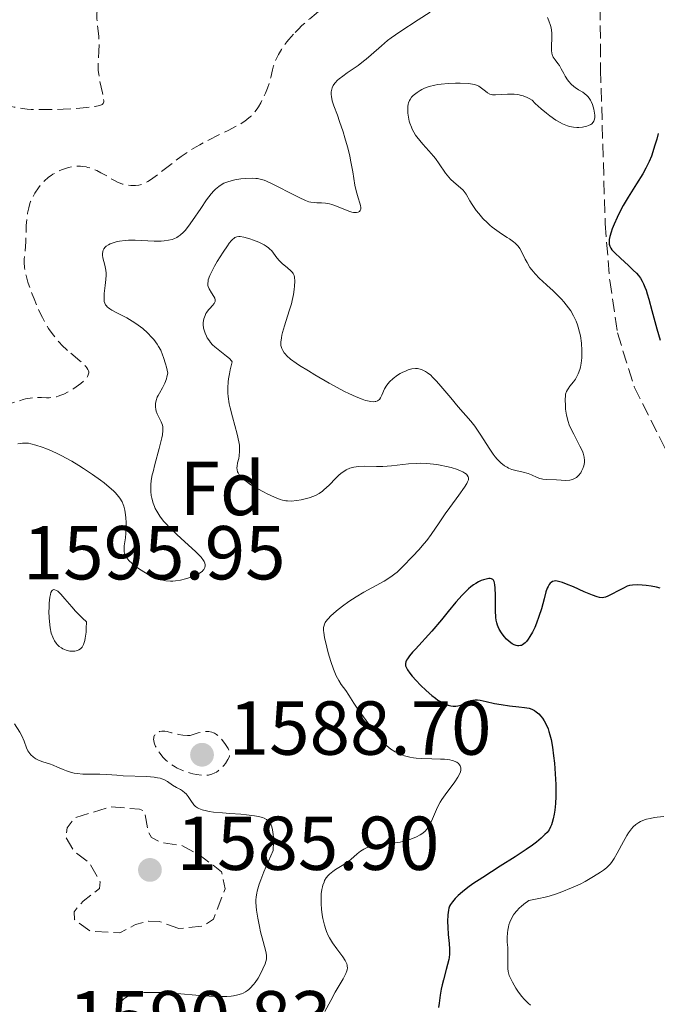
# Model space of a CAD drawing. Units: metres. Extents: x 678934 to 681820, y 4758527 to 4759971.
# Drawn here: x 681012 to 681096, y 4758973 to 4759102 of the extents above; entities that cross this region are included whole.
import ezdxf
from ezdxf.enums import TextEntityAlignment as Align

# ---------------------------------------------------------------- set-up
doc = ezdxf.new("R2010")
doc.units = ezdxf.units.M
doc.header["$MEASUREMENT"] = 0
doc.linetypes.add('DGN Style 3', pattern=[2.435891, 1.739922, -0.695969])
for name, color, linetype, lineweight in [('Cota de punto acotado terreno', 7, 'Continuous', 0), ('Curva de nivel de depresión auxiliar', 9, 'DGN Style 3', 0), ('Curva de nivel de depresión intermedia', 30, 'DGN Style 3', 0), ('Curva de nivel directora', 30, 'Continuous', 30), ('Curva de nivel intermedia', 30, 'Continuous', 0), ('Etiqueta de zona arbolada', 92, 'Continuous', 0), ('Punto acotado terreno (símbolo)', 7, 'Continuous', 0), ('Zona arbolada', 92, 'DGN Style 3', 0)]:
    doc.layers.add(name, color=color, linetype=linetype, lineweight=lineweight)
doc.styles.add('Style-Arial', font='arial.ttf')

# ---------------------------------------------------------------- blocks, each defined once
blk = doc.blocks.new('5PATER')
at = {"layer": 'Punto acotado terreno (símbolo)', "linetype": 'Continuous', "lineweight": 0}
h = blk.add_hatch(color=51, dxfattribs=at)
edge = h.paths.add_edge_path()
edge.add_ellipse((0, 0), major_axis=(-0.11, -0.111), ratio=0.999422, start_angle=0, end_angle=360)

msp = doc.modelspace()

# ---------------------------------------------------------------- linework, layer by layer
at = {"layer": 'Curva de nivel de depresión auxiliar', "color": 9, "linetype": 'DGN Style 3', "lineweight": 0, "elevation": 1587.5, "flags": 128}
msp.add_lwpolyline([(681033.18, 4758983.06), (681030.59, 4758984.01), (681029.18, 4758984.03), (681027.5, 4758983.59), (681025.44, 4758982.52), (681021.51, 4758982.74), (681019.49, 4758984.26), (681019.45, 4758985.28), (681020.62, 4758986.66), (681022.77, 4758988.32), (681022.85, 4758989.2), (681021.49, 4758991.65), (681019.45, 4758993.21), (681018.35, 4758995.01), (681018.55, 4758996.28), (681019.53, 4758997.6), (681024.19, 4758999.03), (681028.02, 4758998.74), (681028.67, 4758998.45), (681029.15, 4758995.83), (681029.58, 4758995.01), (681030.78, 4758994.37), (681033.57, 4758993.97), (681035.97, 4758992.66), (681038.77, 4758990.53), (681039.25, 4758988.29), (681037.72, 4758984.3), (681036.48, 4758983.43), (681033.18, 4758983.06)], dxfattribs=at)
at = {"layer": 'Curva de nivel de depresión intermedia', "color": 30, "linetype": 'DGN Style 3', "lineweight": 0, "flags": 128}
for points, elevation in [([(681007.55, 4759155.52), (681007.78, 4759155.13), (681007.86, 4759154.94), (681007.93, 4759154.64), (681007.95, 4759154.48), (681007.95, 4759154.12), (681007.9, 4759153.16), (681007.92, 4759152.52), (681007.98, 4759152.02), (681008.02, 4759151.75), (681008.12, 4759151.31), (681008.26, 4759150.83), (681008.63, 4759149.78), (681009.08, 4759148.67), (681009.42, 4759147.94), (681010.12, 4759146.55), (681010.57, 4759145.75), (681010.79, 4759145.4), (681011.12, 4759144.92), (681011.45, 4759144.52), (681011.61, 4759144.35), (681011.96, 4759144.06), (681012.13, 4759143.94), (681012.4, 4759143.8), (681012.68, 4759143.71), (681012.87, 4759143.68), (681013.27, 4759143.64), (681013.88, 4759143.67), (681014.74, 4759143.76), (681015.18, 4759143.8), (681015.52, 4759143.8), (681016.2, 4759143.76), (681016.9, 4759143.67), (681017.38, 4759143.57), (681018.39, 4759143.33), (681019.48, 4759143.02), (681020.06, 4759142.84), (681020.96, 4759142.53), (681022.38, 4759141.98), (681023.91, 4759141.31), (681025.33, 4759140.69), (681026.07, 4759140.38), (681027.19, 4759139.96), (681027.76, 4759139.77), (681028.91, 4759139.43), (681032.06, 4759138.6), (681035.19, 4759137.66), (681035.93, 4759137.51), (681036.79, 4759137.38), (681037.21, 4759137.3), (681037.77, 4759137.14), (681038.09, 4759137.01), (681038.63, 4759136.76), (681039.7, 4759136.17), (681044.22, 4759133.37), (681046.55, 4759132.04), (681047.2, 4759131.62), (681047.52, 4759131.39), (681047.83, 4759131.13), (681048.53, 4759130.52), (681049.77, 4759129.44), (681050.6, 4759128.74), (681052.22, 4759127.46), (681053.19, 4759126.3), (681053.73, 4759125.62), (681054.61, 4759124.49), (681055.51, 4759123.24), (681055.9, 4759122.62), (681056.46, 4759121.66), (681057.24, 4759120.3), (681057.6, 4759119.55), (681057.81, 4759119.02), (681057.91, 4759118.73), (681058.02, 4759118.29), (681058.12, 4759117.81), (681058.16, 4759117.48), (681058.23, 4759116.78), (681058.26, 4759115.69), (681058.23, 4759114.94), (681058.2, 4759114.44), (681058.1, 4759113.45), (681057.97, 4759112.49), (681057.88, 4759112.02), (681057.74, 4759111.34), (681057.46, 4759110.36), (681057.23, 4759109.74), (681057.11, 4759109.45), (681056.9, 4759109.01), (681056.67, 4759108.59), (681056.5, 4759108.32), (681056.15, 4759107.8), (681055.54, 4759107.05), (681055.1, 4759106.56), (681054.78, 4759106.25), (681054.11, 4759105.61), (681052.88, 4759104.54), (681051.17, 4759103.12), (681050.34, 4759102.42), (681049.32, 4759101.51), (681048.85, 4759101.06), (681048.2, 4759100.38)], 1585), ([(681037.62, 4759115.02), (681036.83, 4759114.6), (681036.52, 4759114.4), (681036.06, 4759113.55), (681035.84, 4759113.19), (681035.53, 4759112.72), (681035.1, 4759112.2), (681034.88, 4759111.98), (681034.42, 4759111.61), (681034.07, 4759111.39), (681033.83, 4759111.26), (681033.28, 4759111.01), (681032.76, 4759110.8), (681031.58, 4759110.39), (681029.85, 4759109.82), (681028.99, 4759109.52), (681028.16, 4759109.2), (681027.76, 4759109.03), (681027.21, 4759108.77), (681026.86, 4759108.58), (681026.21, 4759108.21), (681025.91, 4759108.01), (681025.36, 4759107.62), (681024.88, 4759107.24), (681024.59, 4759106.98), (681024.09, 4759106.49), (681023.85, 4759106.23), (681023.46, 4759105.73), (681023.15, 4759105.27), (681022.99, 4759104.98), (681022.74, 4759104.42), (681022.56, 4759103.88), (681022.5, 4759103.6), (681022.44, 4759103.16), (681022.43, 4759102.68), (681022.44, 4759102.41), (681022.53, 4759101.52), (681022.69, 4759100.13), (681022.73, 4759099.38), (681022.72, 4759098.98), (681022.68, 4759098.18), (681022.61, 4759097.06), (681022.6, 4759096.49), (681022.62, 4759095.61), (681022.67, 4759095.16), (681022.81, 4759094.27), (681023.15, 4759092.69), (681023.28, 4759092.09), (681023.33, 4759091.66), (681023.33, 4759091.51), (681023.24, 4759091.28), (681023.14, 4759091.18), (681023.04, 4759091.13), (681022.78, 4759091.04), (681022.22, 4759090.92), (681021.84, 4759090.86), (681021.13, 4759090.76), (681019.7, 4759090.64), (681018.03, 4759090.54), (681017.12, 4759090.51), (681015.74, 4759090.49), (681014.43, 4759090.51), (681013.83, 4759090.53), (681013.29, 4759090.57), (681012.36, 4759090.69), (681011.6, 4759090.83), (681010.41, 4759091.1), (681009.72, 4759091.21), (681009.36, 4759091.24), (681008.72, 4759091.25), (681007.46, 4759091.17), (681005.91, 4759091.01), (681005.03, 4759090.89), (681003.66, 4759090.67), (681002.31, 4759090.4), (681001.68, 4759090.24), (681001.07, 4759090.07), (680999.96, 4759089.69), (680997.92, 4759088.91), (680996.89, 4759088.55), (680996.35, 4759088.39), (680995.23, 4759088.09), (680992.94, 4759087.54), (680991.84, 4759087.23), (680991.31, 4759087.06), (680990.32, 4759086.69), (680989.44, 4759086.31), (680988.92, 4759086.05), (680988.05, 4759085.57), (680987.79, 4759085.41), (680987.38, 4759085.12), (680987.09, 4759084.86), (680986.94, 4759084.7), (680986.74, 4759084.39), (680986.63, 4759084.08), (680986.61, 4759083.93), (680986.63, 4759083.67), (680986.73, 4759083.39), (680986.82, 4759083.24), (680986.92, 4759083.08), (680987.2, 4759082.73)], 1580), ([(681048.2, 4759100.38), (681047.61, 4759099.71), (681047.34, 4759099.38), (681047.08, 4759099.04), (681046.63, 4759098.37), (681046.24, 4759097.72), (681046.02, 4759097.3), (681045.9, 4759097.03), (681045.69, 4759096.51), (681045.6, 4759096.23), (681045.46, 4759095.71), (681045.24, 4759094.7), (681045.11, 4759094.17), (681044.81, 4759093.29), (681044.55, 4759092.67), (681044.36, 4759092.25), (681043.93, 4759091.4), (681043.61, 4759090.85), (681043.43, 4759090.58), (681043.13, 4759090.17), (681042.77, 4759089.77), (681042.57, 4759089.58), (681042.09, 4759089.18), (681041.82, 4759088.98), (681041.36, 4759088.68), (681040.84, 4759088.37), (681039.64, 4759087.76), (681036.88, 4759086.4), (681035.93, 4759085.89), (681035.47, 4759085.62), (681034.78, 4759085.2), (681033.49, 4759084.33), (681032.31, 4759083.46), (681030.39, 4759081.96), (681029.48, 4759081.29), (681029.12, 4759081.06), (681028.63, 4759080.81), (681028.4, 4759080.72), (681027.94, 4759080.6), (681027.49, 4759080.54), (681027.26, 4759080.53), (681026.9, 4759080.54), (681026.35, 4759080.6), (681025.78, 4759080.73), (681025.5, 4759080.83), (681025.22, 4759080.95), (681024.67, 4759081.22), (681023.55, 4759081.89), (681022.97, 4759082.22), (681022.42, 4759082.5), (681022.14, 4759082.62), (681021.7, 4759082.79), (681021.25, 4759082.92), (681021.02, 4759082.97), (681020.54, 4759083.05), (681020.29, 4759083.06), (681019.91, 4759083.07), (681019.51, 4759083.04), (681019.25, 4759083), (681018.71, 4759082.89), (681018.17, 4759082.73), (681017.81, 4759082.6), (681017.13, 4759082.29), (681016.65, 4759082.01), (681016.42, 4759081.86), (681016.1, 4759081.63), (681015.53, 4759081.12), (681015.04, 4759080.59), (681014.76, 4759080.23), (681014.31, 4759079.55), (681013.93, 4759078.88), (681013.75, 4759078.46), (681013.65, 4759078.19), (681013.49, 4759077.62), (681013.35, 4759076.93), (681013.28, 4759076.42), (681013.18, 4759075.3), (681013.15, 4759074.38), (681013.12, 4759073.14), (681013.09, 4759072.57), (681013.02, 4759071.8), (681012.92, 4759070.88), (681012.9, 4759070.43), (681012.93, 4759069.79), (681012.99, 4759069.42), (681013.15, 4759068.75), (681013.4, 4759067.88), (681013.57, 4759067.36), (681013.96, 4759066.27), (681014.19, 4759065.66), (681014.59, 4759064.7), (681015.04, 4759063.72), (681015.29, 4759063.22), (681015.82, 4759062.26), (681016.11, 4759061.79), (681016.56, 4759061.13), (681017.03, 4759060.51), (681017.36, 4759060.13), (681018.03, 4759059.43), (681018.37, 4759059.11), (681019.02, 4759058.53)], 1585), ([(681019.02, 4759058.53), (681020.18, 4759057.56), (681020.64, 4759057.16), (681020.98, 4759056.8), (681021.11, 4759056.64), (681021.26, 4759056.4), (681021.34, 4759056.21), (681021.36, 4759056.11), (681021.37, 4759055.97), (681021.31, 4759055.69), (681021.22, 4759055.5), (681021.13, 4759055.37), (681020.9, 4759055.1), (681020.73, 4759054.93), (681020.34, 4759054.59), (681020.04, 4759054.36), (681019.39, 4759053.9), (681018.86, 4759053.58), (681018.08, 4759053.17), (681017.7, 4759053.02), (681017.36, 4759052.89), (681017.13, 4759052.83), (681016.72, 4759052.75), (681016.16, 4759052.7), (681015.81, 4759052.7), (681015.15, 4759052.74), (681014.52, 4759052.74), (681014.19, 4759052.72), (681013.67, 4759052.66), (681013.09, 4759052.55), (681012.77, 4759052.46), (681011.7, 4759052.14), (681010.16, 4759051.61), (681009.4, 4759051.36), (681008.01, 4759050.94), (681007.33, 4759050.69), (681006.63, 4759050.38), (681006.27, 4759050.18), (681005.89, 4759049.96), (681005.1, 4759049.45), (681003.51, 4759048.34), (681002.78, 4759047.86), (681002.44, 4759047.66), (681001.81, 4759047.32), (681000.69, 4759046.77), (681000.15, 4759046.47), (680999.87, 4759046.29), (680999.32, 4759045.88), (680998.77, 4759045.42), (680998.41, 4759045.09), (680997.74, 4759044.44), (680997.13, 4759043.78), (680996.84, 4759043.45), (680996.45, 4759042.93), (680996.07, 4759042.35), (680995.88, 4759042.04), (680995.35, 4759041.01), (680994.66, 4759039.56), (680994.31, 4759038.86), (680993.79, 4759037.95), (680993.44, 4759037.41), (680993.2, 4759037.08), (680992.73, 4759036.48), (680992.25, 4759035.94), (680991.99, 4759035.67), (680991.55, 4759035.27), (680990.73, 4759034.62), (680989.68, 4759033.86), (680988.12, 4759032.78), (680987.39, 4759032.27), (680986.56, 4759031.63), (680986.19, 4759031.32), (680985.7, 4759030.83), (680985.25, 4759030.27), (680985.04, 4759029.96), (680984.64, 4759029.26), (680984.47, 4759028.92), (680984.17, 4759028.21), (680983.97, 4759027.66), (680983.74, 4759026.85), (680983.66, 4759026.46), (680983.6, 4759026.08), (680983.57, 4759025.84), (680983.55, 4759025.36), (680983.55, 4759025.14), (680983.59, 4759024.69), (680983.67, 4759024.27), (680983.75, 4759023.99), (680983.94, 4759023.45), (680984.08, 4759023.15), (680984.41, 4759022.56), (680984.82, 4759021.97), (680985.13, 4759021.57), (680985.87, 4759020.76), (680986.75, 4759019.92), (680987.24, 4759019.49), (680988.04, 4759018.85), (680988.92, 4759018.23), (680989.39, 4759017.92), (680989.88, 4759017.62), (680990.87, 4759017.05)], 1585), ([(681034.31, 4759008.39), (681034.65, 4759008.39), (681035.32, 4759008.62), (681035.71, 4759008.73), (681036.38, 4759008.88), (681036.66, 4759008.91), (681037.13, 4759008.92), (681037.51, 4759008.85), (681037.73, 4759008.76), (681037.86, 4759008.69), (681038.11, 4759008.52), (681038.32, 4759008.35), (681038.72, 4759007.96), (681039.09, 4759007.52), (681039.3, 4759007.23), (681039.64, 4759006.68), (681039.79, 4759006.33), (681039.83, 4759006.18), (681039.85, 4759005.88), (681039.81, 4759005.68), (681039.77, 4759005.54), (681039.62, 4759005.24), (681039.29, 4759004.74), (681039.08, 4759004.47), (681038.72, 4759004.09), (681038.33, 4759003.74), (681038.13, 4759003.6), (681037.92, 4759003.48), (681037.51, 4759003.31), (681037.08, 4759003.21), (681036.79, 4759003.17), (681036.19, 4759003.18), (681035.49, 4759003.26), (681035.02, 4759003.36), (681034.7, 4759003.44), (681034.08, 4759003.64), (681033.39, 4759003.92), (681032.96, 4759004.13), (681032.68, 4759004.29), (681032.16, 4759004.62), (681031.68, 4759004.98), (681031.46, 4759005.17), (681031.14, 4759005.49), (681030.68, 4759006.06), (681030.3, 4759006.65), (681030.14, 4759006.96), (681029.95, 4759007.43), (681029.89, 4759007.73), (681029.87, 4759007.88), (681029.88, 4759008.08), (681029.91, 4759008.21), (681030.01, 4759008.44), (681030.18, 4759008.63), (681030.36, 4759008.77), (681030.47, 4759008.83), (681030.65, 4759008.9), (681030.95, 4759008.96), (681031.11, 4759008.97), (681031.36, 4759008.96), (681031.63, 4759008.91), (681032.21, 4759008.76), (681033.15, 4759008.52), (681033.7, 4759008.43), (681034.31, 4759008.39)], 1590)]:
    msp.add_lwpolyline(points, dxfattribs=dict(at, elevation=elevation))
at = {"layer": 'Curva de nivel directora', "color": 30, "linetype": 'Continuous', "lineweight": 30, "elevation": 1600, "flags": 128}
for points in [[(681096.05, 4759087.36), (681095.85, 4759086.61), (681095.61, 4759085.82), (681095.14, 4759084.4), (681094.83, 4759083.68), (681094.42, 4759082.83), (681094, 4759082.08), (681093.18, 4759080.74), (681092.1, 4759079.03), (681091.45, 4759077.94), (681091.09, 4759077.27), (681090.64, 4759076.36), (681090.24, 4759075.47), (681090.01, 4759074.87)], [(681090.01, 4759074.87), (681089.86, 4759074.42), (681089.71, 4759073.87), (681089.62, 4759073.47), (681089.6, 4759073.24), (681089.6, 4759073.03), (681089.62, 4759072.84), (681089.7, 4759072.58), (681089.82, 4759072.33), (681089.97, 4759072.11), (681090.33, 4759071.71), (681091.09, 4759070.99), (681092.12, 4759070.06), (681092.77, 4759069.45), (681093.18, 4759069.02), (681093.43, 4759068.73), (681093.7, 4759068.37), (681093.93, 4759067.98), (681094.09, 4759067.66), (681094.29, 4759067.2), (681094.44, 4759066.81), (681094.6, 4759066.32), (681094.81, 4759065.61), (681095.21, 4759064.13), (681095.85, 4759061.72), (681096.27, 4759060.24)], [(681088.92, 4759026.49), (681088.67, 4759026.47), (681088.34, 4759026.5), (681088.03, 4759026.57), (681087.44, 4759026.79), (681086.33, 4759027.26), (681084.91, 4759027.88), (681084.03, 4759028.25), (681083.47, 4759028.47), (681083.13, 4759028.57), (681082.78, 4759028.65), (681082.55, 4759028.67), (681082.38, 4759028.65), (681082.18, 4759028.59), (681081.99, 4759028.48), (681081.87, 4759028.38), (681081.74, 4759028.21), (681081.59, 4759027.96), (681081.48, 4759027.71), (681081.32, 4759027.24), (681081.07, 4759026.34), (681080.72, 4759025.03), (681080.39, 4759023.99), (681080.08, 4759023.15), (681079.84, 4759022.57), (681079.54, 4759021.94), (681079.22, 4759021.37), (681079, 4759021.02), (681078.77, 4759020.74), (681078.61, 4759020.56), (681078.41, 4759020.41), (681078.22, 4759020.28), (681078.1, 4759020.22), (681077.97, 4759020.18), (681077.78, 4759020.16), (681077.57, 4759020.16), (681077.39, 4759020.2), (681077.13, 4759020.29), (681076.88, 4759020.43), (681076.5, 4759020.71), (681076.14, 4759021.05), (681075.84, 4759021.37), (681075.48, 4759021.86), (681075.18, 4759022.35), (681075.03, 4759022.65), (681074.95, 4759022.86), (681074.86, 4759023.18), (681074.79, 4759023.52), (681074.75, 4759023.88), (681074.72, 4759024.77), (681074.7, 4759026.77), (681074.67, 4759027.78), (681074.63, 4759028.17), (681074.57, 4759028.42), (681074.52, 4759028.59), (681074.42, 4759028.77), (681074.33, 4759028.87), (681074.18, 4759028.95), (681074, 4759028.98), (681073.81, 4759028.97), (681073.49, 4759028.9), (681073.12, 4759028.8), (681072.84, 4759028.71), (681072.48, 4759028.54), (681072.12, 4759028.34), (681071.83, 4759028.16), (681071.45, 4759027.88), (681071.15, 4759027.63), (681070.79, 4759027.29), (681070.32, 4759026.81), (681069.52, 4759025.88), (681068.51, 4759024.64), (681067.62, 4759023.56), (681066.36, 4759022.07), (681064.2, 4759019.74), (681063.81, 4759019.32), (681063.41, 4759018.84), (681063.14, 4759018.47), (681063.02, 4759018.26), (681062.94, 4759018.04), (681062.9, 4759017.85), (681062.89, 4759017.72), (681062.92, 4759017.55), (681063.01, 4759017.28), (681063.17, 4759016.99), (681063.47, 4759016.56), (681063.79, 4759016.17), (681064.3, 4759015.59), (681064.86, 4759015.01), (681065.61, 4759014.28), (681066.36, 4759013.64), (681066.82, 4759013.28), (681067.14, 4759013.05), (681067.24, 4759012.98), (681067.47, 4759012.85), (681067.85, 4759012.64), (681068.13, 4759012.51), (681068.5, 4759012.39), (681068.85, 4759012.3), (681069.13, 4759012.26), (681069.49, 4759012.26)], [(681096.3, 4759027.71), (681095.79, 4759027.84), (681095.12, 4759027.98), (681094.46, 4759028.08), (681093.93, 4759028.13), (681093.26, 4759028.15), (681092.65, 4759028.12), (681092.26, 4759028.06), (681091.96, 4759027.97), (681091.47, 4759027.74), (681090.77, 4759027.37), (681089.94, 4759026.92), (681089.44, 4759026.67), (681089.12, 4759026.54), (681088.92, 4759026.49)], [(681069.49, 4759012.26), (681069.78, 4759012.29), (681070.14, 4759012.39), (681070.55, 4759012.55), (681071.08, 4759012.81), (681071.46, 4759012.98), (681071.71, 4759013.05), (681072.02, 4759013.08), (681072.36, 4759013.08), (681072.69, 4759013.03), (681073.47, 4759012.86), (681074.58, 4759012.61), (681075.46, 4759012.44), (681076.54, 4759012.3), (681077.75, 4759012.17), (681078.5, 4759012.08), (681079.1, 4759011.96), (681079.46, 4759011.84), (681079.8, 4759011.68), (681080.04, 4759011.52), (681080.36, 4759011.24), (681080.65, 4759010.93), (681080.85, 4759010.68), (681081.09, 4759010.3), (681081.39, 4759009.74), (681081.59, 4759009.25), (681081.71, 4759008.9), (681081.84, 4759008.46), (681081.98, 4759007.87), (681082.17, 4759006.85), (681082.32, 4759005.74), (681082.43, 4759004.75), (681082.54, 4759003.36), (681082.61, 4759001.96), (681082.63, 4759001.05), (681082.61, 4759000.38), (681082.56, 4758999.48), (681082.48, 4758998.61), (681082.39, 4758998.06), (681082.27, 4758997.48), (681082.14, 4758996.96), (681082.04, 4758996.67), (681081.92, 4758996.41), (681081.72, 4758996.04), (681081.47, 4758995.68), (681081.19, 4758995.39), (681080.69, 4758994.93), (681080.07, 4758994.42), (681079.53, 4758994.02), (681078.7, 4758993.44), (681077.27, 4758992.48), (681075.31, 4758991.24), (681073.02, 4758989.78), (681071.72, 4758988.92), (681071.08, 4758988.46), (681070.37, 4758987.9), (681069.79, 4758987.4), (681069.42, 4758987.02), (681069.04, 4758986.57), (681068.8, 4758986.24), (681068.69, 4758986.02), (681068.59, 4758985.75), (681068.52, 4758985.46), (681068.46, 4758984.89), (681068.42, 4758983.99), (681068.44, 4758983.23), (681068.5, 4758982.27), (681068.62, 4758981.13), (681068.67, 4758980.35), (681068.65, 4758979.7), (681068.61, 4758979.28), (681068.56, 4758978.99), (681068.25, 4758977.71), (681067.87, 4758976.34), (681067.71, 4758975.7), (681067.59, 4758975.11), (681067.46, 4758974.32), (681067.32, 4758973.29), (681067.21, 4758972.72)]]:
    msp.add_lwpolyline(points, dxfattribs=at)
at = {"layer": 'Curva de nivel intermedia', "color": 30, "linetype": 'Continuous', "lineweight": 0, "flags": 128}
for points, elevation in [([(681066.15, 4759103.3), (681064.58, 4759102.26), (681062.15, 4759100.69), (681061.04, 4759099.92), (681060.56, 4759099.56), (681059.74, 4759098.88), (681058.4, 4759097.67), (681057.76, 4759097.11), (681057.41, 4759096.84), (681056.69, 4759096.3), (681055.27, 4759095.33), (681054.67, 4759094.9), (681054.18, 4759094.52), (681053.98, 4759094.34), (681053.66, 4759094.01), (681053.5, 4759093.79), (681053.41, 4759093.65), (681053.28, 4759093.36), (681053.22, 4759093.19), (681053.16, 4759092.84), (681053.16, 4759092.47), (681053.18, 4759092.22), (681053.3, 4759091.67), (681053.52, 4759090.99), (681053.97, 4759089.77), (681054.26, 4759088.94), (681054.71, 4759087.57), (681054.94, 4759086.8), (681055.28, 4759085.61), (681055.58, 4759084.43), (681055.7, 4759083.86), (681055.99, 4759082.32), (681056.26, 4759080.6), (681056.41, 4759079.86), (681056.5, 4759079.53), (681056.69, 4759078.91), (681056.92, 4759078.21), (681057, 4759077.92), (681057.04, 4759077.66), (681057.04, 4759077.55), (681057.03, 4759077.44), (681056.97, 4759077.27), (681056.85, 4759077.13), (681056.71, 4759077.05), (681056.48, 4759076.99), (681056.22, 4759076.99), (681056.08, 4759077.01), (681055.85, 4759077.06), (681055.6, 4759077.13), (681055.04, 4759077.34)], 1590), ([(681081.53, 4759102.57), (681081.71, 4759102.16), (681081.92, 4759101.53), (681081.99, 4759101.21), (681082.07, 4759100.56), (681082.08, 4759099.93), (681082.03, 4759098.84), (681082.04, 4759098.23), (681082.08, 4759097.91), (681082.13, 4759097.73), (681082.28, 4759097.39), (681082.51, 4759097.04), (681082.89, 4759096.56), (681083.08, 4759096.3), (681083.32, 4759095.86), (681083.65, 4759095.22), (681083.84, 4759094.88), (681084.15, 4759094.4), (681084.33, 4759094.17), (681084.63, 4759093.83), (681084.97, 4759093.52), (681085.16, 4759093.38), (681085.57, 4759093.11), (681086.14, 4759092.77), (681086.42, 4759092.57), (681086.68, 4759092.34), (681086.81, 4759092.21), (681086.99, 4759091.99), (681087.15, 4759091.74), (681087.25, 4759091.56), (681087.42, 4759091.17), (681087.61, 4759090.56), (681087.7, 4759090.03), (681087.72, 4759089.77), (681087.71, 4759089.43), (681087.65, 4759089.13), (681087.6, 4759089), (681087.51, 4759088.83), (681087.32, 4759088.63), (681087.2, 4759088.55), (681086.91, 4759088.4), (681086.68, 4759088.33), (681086.1, 4759088.2), (681085.63, 4759088.15), (681085.36, 4759088.14), (681084.91, 4759088.18), (681084.4, 4759088.28), (681084.12, 4759088.37), (681083.5, 4759088.62), (681083.16, 4759088.79), (681082.62, 4759089.11), (681081.81, 4759089.67), (681081.37, 4759090.01), (681080.67, 4759090.61), (681079.91, 4759091.32), (681079.5, 4759091.72), (681079.11, 4759091.96), (681078.85, 4759092.09), (681078.34, 4759092.29), (681078.09, 4759092.36), (681077.61, 4759092.46), (681077.14, 4759092.51), (681076.84, 4759092.52), (681076.28, 4759092.51), (681074.72, 4759092.42), (681074.31, 4759092.45), (681074.13, 4759092.48), (681073.96, 4759092.54), (681073.65, 4759092.7), (681073.37, 4759092.9), (681072.87, 4759093.33), (681072.53, 4759093.57), (681072.32, 4759093.67), (681071.94, 4759093.8), (681071.43, 4759093.89), (681071.11, 4759093.92), (681070.05, 4759093.97), (681069.44, 4759093.96), (681068.49, 4759093.92), (681067.57, 4759093.84), (681067.13, 4759093.77), (681066.73, 4759093.7), (681066.01, 4759093.51), (681065.4, 4759093.29), (681065.04, 4759093.12), (681064.82, 4759093), (681064.42, 4759092.75), (681064.06, 4759092.48), (681063.9, 4759092.34), (681063.69, 4759092.11), (681063.51, 4759091.84), (681063.44, 4759091.7), (681063.31, 4759091.38), (681063.27, 4759091.21), (681063.22, 4759090.92), (681063.19, 4759090.34), (681063.21, 4759090.02), (681063.28, 4759089.52), (681063.4, 4759088.99)], 1595), ([(681063.4, 4759088.99), (681063.47, 4759088.73), (681063.67, 4759088.2), (681063.79, 4759087.93), (681063.99, 4759087.54), (681064.23, 4759087.16), (681064.4, 4759086.92), (681064.77, 4759086.44), (681065.16, 4759085.98), (681065.98, 4759085.07), (681066.56, 4759084.4), (681066.83, 4759084.07), (681067.31, 4759083.4), (681068.16, 4759082.16), (681068.58, 4759081.63), (681068.8, 4759081.39), (681069.25, 4759080.97), (681070.09, 4759080.25), (681070.44, 4759079.92), (681070.59, 4759079.75), (681070.84, 4759079.39), (681071.33, 4759078.54), (681071.64, 4759078.04), (681072.18, 4759077.26), (681072.51, 4759076.85), (681073.05, 4759076.23), (681073.64, 4759075.63), (681073.94, 4759075.35), (681074.25, 4759075.09), (681074.87, 4759074.62), (681075.48, 4759074.21), (681076.21, 4759073.74), (681076.53, 4759073.54), (681077.06, 4759073.17), (681077.27, 4759072.99), (681077.54, 4759072.73), (681077.67, 4759072.58), (681077.88, 4759072.27), (681078.19, 4759071.72), (681078.61, 4759070.87), (681078.84, 4759070.42), (681079.21, 4759069.8), (681079.45, 4759069.48), (681079.89, 4759068.94), (681080.49, 4759068.33), (681080.85, 4759067.98), (681081.41, 4759067.48), (681082.25, 4759066.72), (681082.69, 4759066.3), (681083.35, 4759065.62), (681083.67, 4759065.26), (681084.28, 4759064.49), (681084.56, 4759064.08), (681084.94, 4759063.43), (681085.26, 4759062.74), (681085.44, 4759062.27), (681085.54, 4759061.95), (681085.72, 4759061.3), (681085.83, 4759060.81), (681085.98, 4759059.84), (681086.04, 4759058.9), (681086.04, 4759058.3), (681086.02, 4759057.92), (681085.94, 4759057.22), (681085.83, 4759056.7), (681085.74, 4759056.39), (681085.53, 4759055.83), (681085.42, 4759055.59), (681085.17, 4759055.15), (681084.91, 4759054.79), (681084.45, 4759054.21), (681084.21, 4759053.89), (681084.12, 4759053.74), (681084.01, 4759053.52), (681083.9, 4759053.16), (681083.87, 4759052.96), (681083.84, 4759052.48), (681083.86, 4759051.66), (681083.9, 4759051.18), (681084.03, 4759050.41), (681084.24, 4759049.58), (681084.38, 4759049.16), (681084.55, 4759048.74), (681084.95, 4759047.91), (681085.77, 4759046.36), (681086.09, 4759045.7), (681086.2, 4759045.41), (681086.34, 4759044.89), (681086.39, 4759044.46), (681086.37, 4759044.21), (681086.28, 4759043.75), (681086.17, 4759043.44), (681085.98, 4759043.05), (681085.88, 4759042.87), (681085.6, 4759042.52), (681085.32, 4759042.25), (681085.16, 4759042.14), (681084.9, 4759042.01), (681084.61, 4759041.91), (681084.45, 4759041.88), (681083.92, 4759041.86)], 1595), ([(681055.04, 4759077.34), (681053.84, 4759077.85), (681053.23, 4759078.06), (681052.94, 4759078.13), (681052.39, 4759078.22), (681051.88, 4759078.26), (681051.26, 4759078.28), (681050.98, 4759078.29), (681050.47, 4759078.36), (681050.21, 4759078.42), (681049.78, 4759078.57), (681048.94, 4759078.95), (681047.8, 4759079.54), (681046.1, 4759080.43), (681045.32, 4759080.81), (681044.67, 4759081.1), (681044.38, 4759081.22), (681043.85, 4759081.38), (681043.51, 4759081.45), (681043.29, 4759081.48), (681042.82, 4759081.5), (681041.94, 4759081.48), (681041.32, 4759081.42), (681040.53, 4759081.29), (681040.17, 4759081.21), (681039.47, 4759081), (681039.08, 4759080.84), (681038.85, 4759080.71), (681038.41, 4759080.42), (681037.99, 4759080.07), (681037.78, 4759079.86), (681037.43, 4759079.46), (681036.81, 4759078.64), (681036.05, 4759077.54), (681034.96, 4759075.93), (681034.45, 4759075.22), (681033.99, 4759074.65), (681033.77, 4759074.42), (681033.36, 4759074.04), (681033.09, 4759073.85), (681032.91, 4759073.74), (681032.53, 4759073.56), (681032.3, 4759073.48), (681031.81, 4759073.36), (681031.26, 4759073.28), (681030.86, 4759073.25), (681029.95, 4759073.24), (681027.46, 4759073.37), (681026.59, 4759073.36), (681026.16, 4759073.34), (681025.42, 4759073.24), (681025.08, 4759073.18), (681024.59, 4759073.04), (681024.16, 4759072.88), (681023.97, 4759072.78), (681023.64, 4759072.57), (681023.51, 4759072.45), (681023.35, 4759072.25), (681023.25, 4759072.04), (681023.21, 4759071.89), (681023.17, 4759071.57), (681023.18, 4759071.41), (681023.23, 4759071.07), (681023.49, 4759070.09), (681023.62, 4759069.45), (681023.66, 4759069.05), (681023.66, 4759068.78), (681023.62, 4759068.19), (681023.53, 4759067.42), (681023.4, 4759066.36), (681023.37, 4759065.88), (681023.38, 4759065.51), (681023.41, 4759065.34), (681023.47, 4759065.11), (681023.58, 4759064.9), (681023.65, 4759064.8), (681023.84, 4759064.6), (681023.95, 4759064.5), (681024.15, 4759064.36), (681024.39, 4759064.21), (681024.96, 4759063.89), (681026.35, 4759063.18), (681027.08, 4759062.76), (681027.56, 4759062.46), (681028.17, 4759062.01), (681028.46, 4759061.77), (681029.09, 4759061.22), (681029.65, 4759060.62), (681029.91, 4759060.32), (681030.33, 4759059.75), (681030.52, 4759059.44), (681030.8, 4759058.92), (681031.05, 4759058.31), (681031.18, 4759057.96), (681031.42, 4759057.16), (681031.54, 4759056.7), (681031.73, 4759055.93), (681031.62, 4759055.45), (681031.54, 4759055.16), (681031.35, 4759054.63), (681031.04, 4759053.98)], 1590), ([(681044.92, 4759072.38), (681044.65, 4759072.58), (681044.36, 4759072.77), (681043.69, 4759073.11), (681042.98, 4759073.39), (681042.51, 4759073.55), (681041.68, 4759073.77), (681041.24, 4759073.85), (681041.05, 4759073.85), (681040.79, 4759073.82), (681040.54, 4759073.71), (681040.42, 4759073.63), (681040.23, 4759073.46), (681040.09, 4759073.32), (681039.8, 4759072.97), (681039.54, 4759072.63), (681038.98, 4759071.8), (681038.21, 4759070.56), (681037.86, 4759069.94), (681037.42, 4759069.1), (681037.26, 4759068.74), (681037.04, 4759068.16), (681037.01, 4759067.99), (681036.97, 4759067.7), (681036.99, 4759067.44), (681037.02, 4759067.28), (681037.15, 4759066.98), (681037.47, 4759066.45), (681037.77, 4759066), (681037.88, 4759065.77), (681037.94, 4759065.56), (681037.96, 4759065.46), (681037.94, 4759065.32), (681037.82, 4759065.05), (681037.6, 4759064.79), (681037.24, 4759064.42), (681037.06, 4759064.22), (681036.84, 4759063.92), (681036.74, 4759063.76), (681036.61, 4759063.49), (681036.46, 4759063.06), (681036.39, 4759062.57), (681036.38, 4759062.31), (681036.43, 4759061.82), (681036.49, 4759061.56), (681036.62, 4759061.16), (681036.8, 4759060.76), (681036.91, 4759060.56), (681037.18, 4759060.16), (681037.33, 4759059.96), (681037.6, 4759059.66), (681037.9, 4759059.38), (681038.57, 4759058.84), (681039.44, 4759058.17), (681039.81, 4759057.86), (681040.08, 4759057.56), (681040.18, 4759057.42), (681039.92, 4759056.34), (681039.82, 4759055.85), (681039.71, 4759055.19), (681039.65, 4759054.77), (681039.59, 4759054.01), (681039.6, 4759053.31), (681039.63, 4759052.85), (681039.78, 4759051.92), (681039.9, 4759051.37), (681040.21, 4759050.21), (681040.84, 4759047.92), (681041.06, 4759046.91), (681041.12, 4759046.47), (681041.14, 4759046.2), (681041.15, 4759045.71), (681041.09, 4759045.08), (681041.03, 4759044.74), (681040.89, 4759044.16), (681040.81, 4759043.71), (681040.79, 4759043.51), (681040.81, 4759043.24), (681040.89, 4759042.97), (681040.96, 4759042.84), (681041.11, 4759042.59), (681041.21, 4759042.46), (681041.39, 4759042.26), (681041.75, 4759041.93), (681042.22, 4759041.57), (681042.5, 4759041.38), (681043.53, 4759040.76), (681044.28, 4759040.36), (681044.78, 4759040.1), (681045.71, 4759039.66), (681046.46, 4759039.37), (681046.78, 4759039.27), (681047.22, 4759039.18), (681047.44, 4759039.16), (681047.9, 4759039.15), (681048.67, 4759039.23), (681049.21, 4759039.33), (681049.57, 4759039.4), (681050.26, 4759039.58), (681050.88, 4759039.79), (681051.17, 4759039.92)], 1595), ([(681083.92, 4759041.86), (681082.68, 4759041.93), (681081.35, 4759041.96), (681080.92, 4759042), (681080.72, 4759042.05), (681080.52, 4759042.1), (681080.15, 4759042.25), (681079.41, 4759042.59), (681079, 4759042.75), (681078.33, 4759042.93), (681077.35, 4759043.15), (681076.86, 4759043.3), (681076.42, 4759043.48), (681076.21, 4759043.58), (681075.89, 4759043.78), (681075.41, 4759044.15), (681074.91, 4759044.65), (681074.66, 4759044.96), (681074.4, 4759045.3), (681073.86, 4759046.08), (681072.78, 4759047.79), (681072.24, 4759048.59), (681071.98, 4759048.95), (681071.45, 4759049.61), (681069.79, 4759051.52), (681068.83, 4759052.67), (681067.55, 4759054.22), (681066.96, 4759054.89), (681066.46, 4759055.42), (681066.23, 4759055.64), (681065.8, 4759055.98), (681065.53, 4759056.16), (681065.36, 4759056.25), (681065.01, 4759056.4), (681064.66, 4759056.49), (681064.47, 4759056.52), (681064.19, 4759056.53), (681063.73, 4759056.48), (681063.24, 4759056.35), (681062.98, 4759056.25), (681062.48, 4759056.02), (681062.22, 4759055.88), (681061.84, 4759055.64), (681061.29, 4759055.24), (681060.81, 4759054.8), (681060.61, 4759054.57), (681060.44, 4759054.34), (681060.16, 4759053.88), (681059.8, 4759053.04), (681059.64, 4759052.7), (681059.48, 4759052.48), (681059.38, 4759052.39), (681059.22, 4759052.29), (681059.03, 4759052.22), (681058.93, 4759052.2), (681058.75, 4759052.18), (681058.35, 4759052.21), (681057.91, 4759052.29), (681057.65, 4759052.36), (681057.22, 4759052.5), (681056.43, 4759052.81), (681055.46, 4759053.26), (681054.89, 4759053.54), (681052.91, 4759054.61), (681051.03, 4759055.69), (681050.16, 4759056.22), (681049.01, 4759056.94), (681048.55, 4759057.25), (681047.84, 4759057.78), (681047.35, 4759058.2), (681047.12, 4759058.45), (681047.01, 4759058.6), (681046.82, 4759058.88), (681046.68, 4759059.17), (681046.63, 4759059.31), (681046.57, 4759059.56), (681046.55, 4759060), (681046.62, 4759060.56), (681046.69, 4759060.9), (681046.79, 4759061.28), (681047.04, 4759062.15), (681047.66, 4759064.08), (681047.93, 4759065.01), (681048.04, 4759065.45), (681048.21, 4759066.24), (681048.32, 4759066.92), (681048.36, 4759067.33), (681048.39, 4759068), (681048.34, 4759068.51), (681048.29, 4759068.72), (681048.17, 4759069), (681048.09, 4759069.12), (681047.88, 4759069.36), (681047.43, 4759069.73), (681046.72, 4759070.31), (681046.37, 4759070.66), (681046.05, 4759071.07), (681045.61, 4759071.65), (681045.36, 4759071.95), (681045.07, 4759072.24), (681044.92, 4759072.38)], 1595), ([(681031.04, 4759053.98), (681030.63, 4759053.29), (681030.46, 4759052.98), (681030.35, 4759052.76), (681030.19, 4759052.33), (681030.11, 4759051.93), (681030.1, 4759051.66), (681030.11, 4759051.49), (681030.16, 4759051.15), (681030.21, 4759050.96), (681030.35, 4759050.59), (681030.86, 4759049.55), (681031.03, 4759049.11), (681031.08, 4759048.87), (681031.1, 4759048.42), (681031.03, 4759047.83), (681030.96, 4759047.46), (681030.62, 4759046.06), (681030.04, 4759043.94), (681029.8, 4759042.98), (681029.7, 4759042.57), (681029.57, 4759041.86), (681029.5, 4759041.29), (681029.49, 4759040.97), (681029.5, 4759040.42), (681029.56, 4759039.88), (681029.62, 4759039.54), (681029.81, 4759038.88), (681029.98, 4759038.43), (681030.09, 4759038.19), (681030.29, 4759037.81), (681030.69, 4759037.18), (681031.19, 4759036.53), (681031.48, 4759036.19), (681031.99, 4759035.64), (681032.9, 4759034.74), (681033.97, 4759033.78), (681035.35, 4759032.55), (681035.9, 4759032.02), (681036.11, 4759031.78), (681036.42, 4759031.36), (681036.49, 4759031.23), (681036.59, 4759031), (681036.63, 4759030.79), (681036.63, 4759030.66), (681036.58, 4759030.42), (681036.46, 4759030.19), (681036.38, 4759030.08), (681036.22, 4759029.92), (681035.91, 4759029.68), (681035.71, 4759029.57), (681035.25, 4759029.35), (681034.49, 4759029.06), (681034.06, 4759028.93), (681033.39, 4759028.77), (681032.72, 4759028.67), (681032.39, 4759028.65), (681032.07, 4759028.65), (681031.47, 4759028.7), (681030.91, 4759028.82), (681030.56, 4759028.92), (681029.9, 4759029.17), (681029.21, 4759029.49), (681028.79, 4759029.72), (681028.02, 4759030.21), (681027.34, 4759030.71), (681027.04, 4759030.97), (681026.64, 4759031.35), (681026.35, 4759031.69), (681026.23, 4759031.87), (681026.1, 4759032.15), (681026.02, 4759032.48), (681026, 4759032.66), (681026, 4759032.85), (681026.03, 4759033.28), (681026.17, 4759034.31), (681026.24, 4759034.92), (681026.27, 4759035.81), (681026.27, 4759036.28), (681026.23, 4759036.98), (681026.15, 4759037.64), (681026.09, 4759037.96), (681025.96, 4759038.46), (681025.88, 4759038.7), (681025.73, 4759039.04), (681025.45, 4759039.52), (681025.28, 4759039.76), (681024.86, 4759040.24), (681024.62, 4759040.48), (681024.06, 4759040.99), (681023.4, 4759041.52), (681022.92, 4759041.89), (681021.85, 4759042.65), (681020.68, 4759043.43), (681020.07, 4759043.82), (681019.14, 4759044.38), (681017.77, 4759045.13), (681017.33, 4759045.35), (681016.49, 4759045.73), (681015.72, 4759046.05), (681015.25, 4759046.23)], 1590), ([(681015.25, 4759046.23), (681014.43, 4759046.5), (681013.76, 4759046.67), (681013.46, 4759046.72), (681012.97, 4759046.75), (681012.7, 4759046.74), (681012.06, 4759046.67)], 1590), ([(681051.17, 4759039.92), (681051.58, 4759040.14), (681052, 4759040.43), (681052.21, 4759040.6), (681052.87, 4759041.22), (681053.77, 4759042.15), (681054.22, 4759042.58), (681054.61, 4759042.9), (681054.8, 4759043.04), (681055.11, 4759043.23), (681055.59, 4759043.45), (681056.14, 4759043.6), (681056.45, 4759043.65), (681056.78, 4759043.68), (681057.51, 4759043.71), (681059.1, 4759043.7), (681059.91, 4759043.7), (681061.07, 4759043.78), (681062.56, 4759043.95), (681063.3, 4759044.02), (681064.33, 4759044.09), (681064.86, 4759044.1), (681065.69, 4759044.08), (681066.56, 4759044), (681067.02, 4759043.94), (681067.43, 4759043.87), (681068.27, 4759043.7), (681068.88, 4759043.54), (681069.73, 4759043.27), (681070.21, 4759043.08), (681070.42, 4759042.97), (681070.69, 4759042.82), (681070.89, 4759042.66), (681071, 4759042.56), (681071.13, 4759042.33), (681071.16, 4759042.21), (681071.15, 4759041.95), (681071.05, 4759041.66), (681070.94, 4759041.44), (681070.64, 4759040.95), (681069.9, 4759039.9), (681068.7, 4759038.29), (681068.11, 4759037.47), (681067.32, 4759036.3), (681066.28, 4759034.77), (681065.68, 4759033.98), (681065.35, 4759033.57), (681064.63, 4759032.73), (681063.88, 4759031.91), (681062.5, 4759030.5), (681061.8, 4759029.84), (681061.48, 4759029.58), (681060.99, 4759029.22), (681060.09, 4759028.66), (681057.42, 4759027.18), (681056.43, 4759026.59), (681055.95, 4759026.29), (681055.49, 4759025.98), (681054.62, 4759025.36), (681053.85, 4759024.75), (681053.41, 4759024.36), (681053.15, 4759024.12), (681052.72, 4759023.66), (681052.47, 4759023.36), (681052.38, 4759023.21), (681052.27, 4759023), (681052.18, 4759022.7), (681052.15, 4759022.54), (681052.15, 4759022.18), (681052.17, 4759021.9), (681052.28, 4759021.25), (681052.59, 4759019.96), (681052.78, 4759019.23), (681053.11, 4759018.12), (681053.46, 4759017.09), (681053.64, 4759016.64), (681053.81, 4759016.24), (681054.15, 4759015.59), (681054.48, 4759015.08), (681055.07, 4759014.29), (681055.48, 4759013.68), (681056.14, 4759012.65), (681056.58, 4759011.98), (681057.74, 4759010.34), (681058.39, 4759009.47), (681059.35, 4759008.27), (681060.11, 4759007.41), (681060.46, 4759007.06), (681060.99, 4759006.61), (681061.54, 4759006.25), (681061.82, 4759006.1), (681062.12, 4759005.97), (681062.76, 4759005.74), (681063.46, 4759005.57), (681063.96, 4759005.48), (681064.31, 4759005.44), (681065.04, 4759005.37), (681066.34, 4759005.33), (681067.48, 4759005.31), (681068.01, 4759005.28), (681068.71, 4759005.2)], 1595), ([(681016.77, 4759027.53), (681016.62, 4759027.47), (681016.52, 4759027.36), (681016.41, 4759027.15), (681016.33, 4759026.89), (681016.27, 4759026.56), (681016.18, 4759025.74), (681016.16, 4759025.12), (681016.15, 4759024.68), (681016.18, 4759023.81), (681016.26, 4759022.9), (681016.32, 4759022.5), (681016.46, 4759021.82), (681016.65, 4759021.28), (681016.79, 4759020.98), (681016.89, 4759020.8), (681017.11, 4759020.49), (681017.23, 4759020.34), (681017.49, 4759020.08), (681017.78, 4759019.88), (681017.98, 4759019.76), (681018.41, 4759019.58), (681018.9, 4759019.46), (681019.15, 4759019.44), (681019.53, 4759019.45), (681019.9, 4759019.54), (681020.08, 4759019.62), (681020.28, 4759019.75), (681020.38, 4759019.83), (681020.51, 4759020), (681020.7, 4759020.34), (681020.85, 4759020.84), (681020.91, 4759021.16), (681021.01, 4759021.96), (681021.04, 4759022.45), (681021.07, 4759023.3), (681020.56, 4759023.77), (681019.65, 4759024.7), (681019.13, 4759025.29), (681018.24, 4759026.33), (681017.7, 4759026.94), (681017.3, 4759027.31), (681017.13, 4759027.43), (681016.9, 4759027.52), (681016.77, 4759027.53)], 1595), ([(681011.65, 4759009.91), (681012.33, 4759008.85), (681012.6, 4759008.36), (681012.89, 4759007.65), (681013.21, 4759006.77), (681013.4, 4759006.38), (681013.51, 4759006.2), (681013.76, 4759005.87), (681014.06, 4759005.59), (681014.28, 4759005.42), (681014.43, 4759005.33), (681014.76, 4759005.16), (681015.35, 4759004.94), (681016.23, 4759004.68), (681016.72, 4759004.5), (681017.25, 4759004.26), (681018.02, 4759003.92)], 1590), ([(681068.71, 4759005.2), (681069.01, 4759005.13), (681069.18, 4759005.08), (681069.49, 4759004.96), (681069.61, 4759004.89), (681069.83, 4759004.73), (681069.98, 4759004.55), (681070.06, 4759004.42), (681070.14, 4759004.14), (681070.15, 4759003.98), (681070.14, 4759003.86), (681070.09, 4759003.62), (681069.93, 4759003.22), (681069.78, 4759002.94), (681069.36, 4759002.31), (681068.08, 4759000.61), (681067.65, 4758999.98), (681067.46, 4758999.66), (681067.28, 4758999.34), (681066.96, 4758998.69), (681066.44, 4758997.48), (681066.21, 4758996.96), (681065.89, 4758996.38), (681065.72, 4758996.13), (681065.42, 4758995.8), (681065.06, 4758995.51), (681064.84, 4758995.37), (681064.35, 4758995.11), (681063.59, 4758994.79), (681063.17, 4758994.65), (681062.52, 4758994.47), (681062.19, 4758994.4), (681061.22, 4758994.26), (681059.98, 4758994.14), (681059.4, 4758994.08), (681058.69, 4758993.96), (681058.36, 4758993.87), (681057.88, 4758993.7), (681057.43, 4758993.48), (681057.21, 4758993.35), (681056.99, 4758993.2), (681056.56, 4758992.87), (681055.71, 4758992.13), (681055.28, 4758991.78), (681054.6, 4758991.33), (681053.74, 4758990.8), (681053.36, 4758990.55), (681052.93, 4758990.21), (681052.74, 4758990.02), (681052.5, 4758989.72), (681052.3, 4758989.36), (681052.22, 4758989.16), (681052.08, 4758988.77), (681052.02, 4758988.55), (681051.94, 4758988.21), (681051.86, 4758987.64), (681051.82, 4758987.01), (681051.82, 4758986.67), (681051.83, 4758986.32), (681051.89, 4758985.6), (681051.99, 4758984.88), (681052.07, 4758984.4), (681052.27, 4758983.52), (681052.44, 4758982.94), (681052.54, 4758982.68), (681052.75, 4758982.18), (681052.92, 4758981.85), (681053.33, 4758981.19), (681053.91, 4758980.4), (681054.69, 4758979.34), (681054.99, 4758978.87), (681055.19, 4758978.46), (681055.24, 4758978.27), (681055.27, 4758978.15), (681055.28, 4758977.91), (681055.25, 4758977.67), (681055.21, 4758977.51), (681055.07, 4758977.16), (681054.71, 4758976.48), (681054.05, 4758975.36), (681053.67, 4758974.71), (681053.1, 4758973.64), (681052.32, 4758972.18)], 1595), ([(681018.02, 4759003.92), (681018.44, 4759003.75), (681019.11, 4759003.54), (681019.46, 4759003.46), (681019.83, 4759003.4), (681020.59, 4759003.34), (681021.36, 4759003.32), (681022.35, 4759003.34), (681022.8, 4759003.34), (681023.74, 4759003.29), (681025.05, 4759003.17), (681025.87, 4759003.12), (681029, 4759003), (681029.96, 4759002.92), (681030.38, 4759002.86), (681030.73, 4759002.78), (681030.94, 4759002.72), (681031.29, 4759002.59), (681031.7, 4759002.36), (681032.34, 4759001.89), (681032.88, 4759001.57), (681033.39, 4759001.3), (681033.64, 4759001.15), (681033.98, 4759000.89), (681034.13, 4759000.74), (681034.39, 4759000.41), (681034.83, 4758999.72), (681035.04, 4758999.42), (681035.14, 4758999.29), (681035.37, 4758999.07), (681035.63, 4758998.9), (681035.82, 4758998.8), (681036.26, 4758998.64), (681036.81, 4758998.5), (681037.14, 4758998.44), (681037.74, 4758998.35), (681038.9, 4758998.24), (681039.88, 4758998.17), (681041.33, 4758998.06), (681042.07, 4758997.99), (681043.12, 4758997.85), (681043.61, 4758997.76), (681044.13, 4758997.63), (681044.36, 4758997.55), (681044.68, 4758997.38), (681044.96, 4758997.15), (681045.08, 4758997), (681045.22, 4758996.77), (681045.28, 4758996.64), (681045.37, 4758996.42), (681045.47, 4758996.04), (681045.56, 4758995.42), (681045.58, 4758995.05), (681045.59, 4758994.43), (681045.53, 4758993.32), (681044.34, 4758990.52), (681043.94, 4758989.48), (681043.73, 4758988.9), (681043.45, 4758987.96), (681043.39, 4758987.69), (681043.3, 4758987.22), (681043.27, 4758986.79), (681043.27, 4758986.52), (681043.3, 4758985.98), (681043.36, 4758985.49), (681043.53, 4758984.43), (681043.74, 4758983.34), (681043.9, 4758982.63), (681044.22, 4758981.38), (681044.6, 4758980.08), (681044.68, 4758979.57), (681044.68, 4758979.23), (681044.66, 4758979.05), (681044.6, 4758978.76), (681044.5, 4758978.45), (681044.21, 4758977.77), (681043.84, 4758977.05), (681043.56, 4758976.58), (681043.17, 4758976), (681042.97, 4758975.75), (681042.55, 4758975.27), (681042.34, 4758975.07), (681042.2, 4758974.96), (681041.91, 4758974.76), (681041.61, 4758974.6), (681041.39, 4758974.51), (681040.91, 4758974.37), (681040.36, 4758974.26), (681040.04, 4758974.21), (681039.49, 4758974.17), (681038.47, 4758974.15), (681037.15, 4758974.2), (681036.36, 4758974.26), (681032.48, 4758974.58), (681031.11, 4758974.66), (681030.45, 4758974.69), (681029.19, 4758974.69), (681028.62, 4758974.66), (681027.84, 4758974.58), (681027.19, 4758974.44), (681026.82, 4758974.32)], 1590), ([(681096.75, 4758997.76), (681095.91, 4758997.68), (681095.53, 4758997.62), (681094.99, 4758997.52), (681094.52, 4758997.4), (681094.23, 4758997.31), (681093.73, 4758997.1), (681093.5, 4758996.98), (681093.1, 4758996.71), (681092.75, 4758996.4), (681092.54, 4758996.16), (681092.14, 4758995.62), (681091.92, 4758995.27), (681091.48, 4758994.51), (681090.64, 4758992.95), (681090.25, 4758992.26), (681089.91, 4758991.75), (681089.72, 4758991.52), (681089.42, 4758991.2), (681089.24, 4758991.05), (681088.84, 4758990.72), (681088.47, 4758990.47), (681087.54, 4758989.88), (681086.44, 4758989.25), (681085.79, 4758988.91), (681084.68, 4758988.39), (681083.41, 4758987.88), (681082.72, 4758987.64), (681081.73, 4758987.33), (681081.21, 4758987.19), (681080.39, 4758987), (681079.08, 4758986.75), (681078.43, 4758986.28), (681078.06, 4758985.97), (681077.84, 4758985.77), (681077.45, 4758985.36), (681077.21, 4758985.06), (681077.07, 4758984.86), (681076.83, 4758984.47), (681076.57, 4758983.9), (681076.45, 4758983.54), (681076.39, 4758983.3), (681076.31, 4758982.86), (681076.27, 4758982.51), (681076.23, 4758981.88), (681076.25, 4758981.3), (681076.31, 4758980.57), (681076.33, 4758980.21), (681076.32, 4758977.85), (681076.36, 4758977.45), (681076.39, 4758977.26), (681076.51, 4758976.89), (681076.61, 4758976.63), (681076.92, 4758976.02), (681077.37, 4758975.26), (681077.65, 4758974.84), (681078.13, 4758974.2), (681078.49, 4758973.78), (681078.68, 4758973.59), (681078.98, 4758973.3), (681079.31, 4758973.04)], 1605), ([(681026.82, 4758974.32), (681026.6, 4758974.23), (681026.22, 4758974.02), (681025.98, 4758973.85), (681025.85, 4758973.73), (681025.62, 4758973.48), (681025.53, 4758973.35), (681025.38, 4758973.09)], 1590)]:
    msp.add_lwpolyline(points, dxfattribs=dict(at, elevation=elevation))
at = {"layer": 'Zona arbolada', "color": 92, "linetype": 'DGN Style 3', "lineweight": 0}
msp.add_polyline3d([(681088.35, 4759111.29, 1603.22), (681088.48, 4759095.75, 1603.25), (681089.08, 4759075.55, 1604.41), (681089.68, 4759068.08, 1604.18), (681090.69, 4759061.2, 1604.68), (681092.9, 4759054.13, 1605.69), (681097.36, 4759045.24, 1607.14)], dxfattribs=at)
msp.add_polyline3d([(681088.35, 4759111.29, 1603.22), (681088.48, 4759095.75, 1603.25), (681089.08, 4759075.55, 1604.41), (681089.68, 4759068.08, 1604.18), (681090.69, 4759061.2, 1604.68), (681092.9, 4759054.13, 1605.69), (681097.36, 4759045.24, 1607.14)], dxfattribs=at)

# ---------------------------------------------------------------- block references
at = {"layer": 'Punto acotado terreno (símbolo)', "color": 7, "linetype": 'Continuous', "lineweight": 0, "xscale": 10, "yscale": 10, "zscale": 10}
for p in [(681036.22, 4759005.87, 1588.7), (681029.39, 4758990.76, 1585.9)]:
    msp.add_blockref('5PATER', p, dxfattribs=at)

# ---------------------------------------------------------------- texts
at = {"layer": 'Cota de punto acotado terreno', "color": 7, "linetype": 'Continuous', "lineweight": 0, "style": 'Style-Arial'}
for s, p in [('1595.95', (681012.72, 4759028.87, 1595.95)), ('1588.70', (681039.72, 4759005.87, 1588.7)), ('1585.90', (681032.89, 4758990.76, 1585.9)), ('1590.83', (681018.72, 4758967.87, 1590.83))]:
    msp.add_text(s, height=7, dxfattribs=at).set_placement(p)
at = {"layer": 'Etiqueta de zona arbolada', "color": 92, "linetype": 'Continuous', "lineweight": 0, "style": 'Style-Arial'}
msp.add_text('Fd', height=7, dxfattribs=at).set_placement((681038.89, 4759040.8, 1594.51), align=Align.MIDDLE_CENTER)

doc.saveas('drawing.dxf')
